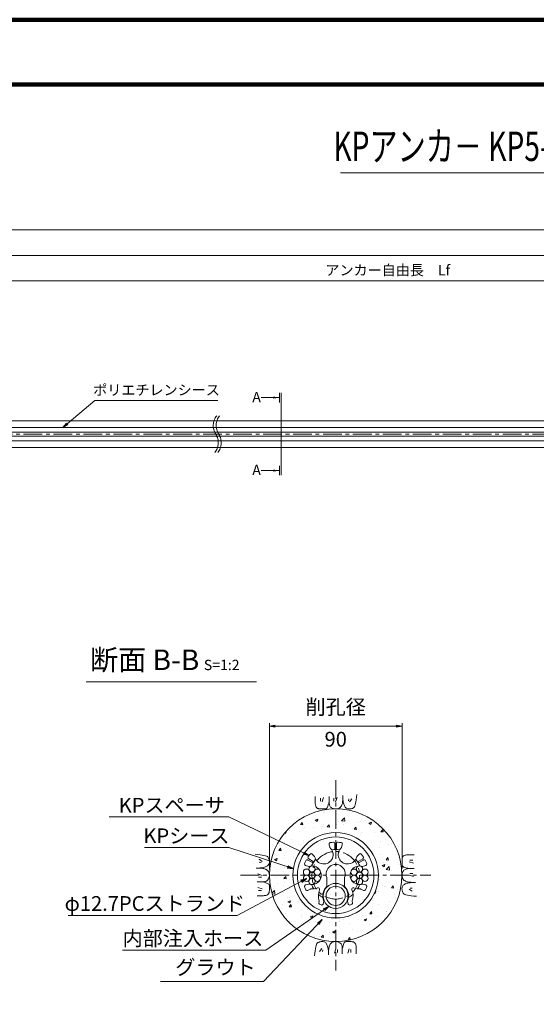
# Model space of a CAD drawing. Units: millimetres. Extents: x 0 to 1162, y 0 to 594.
# Drawn here: x 213 to 388, y 260 to 594 of the extents above; entities that cross this region are included whole.
import ezdxf
from ezdxf.enums import TextEntityAlignment as Align

# ---------------------------------------------------------------- set-up
doc = ezdxf.new("R2010")
doc.units = ezdxf.units.MM
doc.linetypes.add('CENTER', pattern=[101.6, 63.5, -12.7, 12.7, -12.7])
doc.layers.get('Defpoints').update_dxf_attribs({"lineweight": 13})
for name, color, linetype, lineweight in [('C-TTL', 2, 'Continuous', 140), ('D-BMK', 2, 'CENTER', 13), ('D-BYP', 5, 'Continuous', 13), ('D-STR', 1, 'Continuous', 18), ('D-STR-DIM', 7, 'Continuous', 13), ('D-STR-HTXT', 7, 'Continuous', 13), ('D-STR-MTXT', 7, 'Continuous', 13), ('D-STR-STR1', 1, 'Continuous', 18), ('D-STR-STR5', 6, 'Continuous', 13), ('D-STR-STR6', 4, 'Continuous', 18), ('D-STR-STR7', 3, 'Continuous', 18), ('D-STR-TXT', 7, 'Continuous', 13)]:
    doc.layers.add(name, color=color, linetype=linetype, lineweight=lineweight)
doc.styles.add('MSG', font='txt')
doc.styles.add('YOKO_GOTHIC', font='txt')
doc.dimstyles.new('DIM5', dxfattribs={"dimscale": 0, "dimtxt": 3.5, "dimasz": 1, "dimexe": 0.5, "dimexo": 0.5, "dimgap": 0.5, "dimtad": 1, "dimdec": 0, "dimlfac": 5, "dimzin": 0, "dimdsep": 46, "dimtxsty": 'MSG', "dimblk": 'kp5-2mk _OPEN', "dimcen": 0.09, "dimclrd": 256, "dimclre": 256, "dimadec": 0, "dimazin": 0, "dimtfac": 1, "dimtdec": 0, "dimtmove": 2, "dimatfit": 3, "dimldrblk": 'kp5-2mk _OPEN', "dimfxl": 1, "dimtolj": 1, "dimtzin": 0, "dimlwd": -1, "dimlwe": -1, "dimarcsym": 0})

# ---------------------------------------------------------------- blocks, each defined once
blk = doc.blocks.new('kp5-2mk _OPEN')
at = {"color": 0, "linetype": 'ByBlock', "lineweight": -2}
for p, q in [((-1, 0.166667), (0, 0)), ((-1, -0.166667), (0, 0)), ((0, 0), (-1, 0))]:
    blk.add_line(p, q, dxfattribs=at)
blk = doc.blocks.new('*D35')
at = {"layer": 'D-STR-TXT', "transparency": 16777216}
for p, q in [((132.19, 469.8), (132.18, 505.81)), ((135.18, 505.31), (540.67, 505.33)), ((543.67, 469.82), (543.67, 505.83))]:
    blk.add_line(p, q, dxfattribs=at)
at = {"layer": 'Defpoints', "color": 0, "transparency": 16777216}
for p in [(543.67, 505.33), (132.19, 469.3), (543.67, 469.32)]:
    blk.add_point(p, dxfattribs=at)
at = {"layer": 'D-STR-TXT', "transparency": 16777216, "xscale": 3, "yscale": 3, "zscale": 3}
for p, rotation in [((132.18, 505.31), 180.0028336658034), ((543.67, 505.33), 0.002833665803392327)]:
    blk.add_blockref('kp5-2mk _OPEN', p, dxfattribs=dict(at, rotation=rotation))
at = {"layer": 'D-STR-TXT', "color": 0, "transparency": 16777216, "insert": (337.93, 507.58), "char_height": 3.5, "attachment_point": 5, "rotation": 0.0028, "style": 'MSG'}
blk.add_mtext('\\A1;\u3000', dxfattribs=at)
blk = doc.blocks.new('*D24')
at = {"layer": 'D-STR-TXT', "transparency": 16777216}
for p, q in [((132.19, 469.8), (132.18, 514.46)), ((135.18, 513.96), (718.91, 513.98)), ((721.92, 469.82), (721.91, 514.48))]:
    blk.add_line(p, q, dxfattribs=at)
at = {"layer": 'Defpoints', "color": 0, "transparency": 16777216}
for p in [(721.91, 513.98), (132.19, 469.3), (721.92, 469.32)]:
    blk.add_point(p, dxfattribs=at)
at = {"layer": 'D-STR-TXT', "transparency": 16777216, "xscale": 3, "yscale": 3, "zscale": 3}
for p, rotation in [((132.18, 513.96), 180.0019772107594), ((721.91, 513.98), 0.001977210759372534)]:
    blk.add_blockref('kp5-2mk _OPEN', p, dxfattribs=dict(at, rotation=rotation))
at = {"layer": 'D-STR-TXT', "color": 0, "transparency": 16777216, "insert": (427.05, 516.23), "char_height": 3.5, "attachment_point": 5, "rotation": 0.002, "style": 'MSG'}
blk.add_mtext('\\A1;\u3000', dxfattribs=at)
blk = doc.blocks.new('*D65')
at = {"layer": 'D-STR-TXT', "transparency": 16777216}
for p, q in [((111.65, 469.82), (111.65, 523.12)), ((114.65, 522.62), (718.92, 522.62)), ((721.92, 469.82), (721.92, 523.12))]:
    blk.add_line(p, q, dxfattribs=at)
at = {"layer": 'Defpoints', "color": 0, "transparency": 16777216}
for p in [(721.92, 522.62), (111.65, 469.32), (721.92, 469.32)]:
    blk.add_point(p, dxfattribs=at)
at = {"layer": 'D-STR-TXT', "transparency": 16777216, "xscale": 3, "yscale": 3, "zscale": 3, "rotation": 180}
blk.add_blockref('kp5-2mk _OPEN', (111.65, 522.62), dxfattribs=at)
at = {"layer": 'D-STR-TXT', "transparency": 16777216, "xscale": 3, "yscale": 3, "zscale": 3}
blk.add_blockref('kp5-2mk _OPEN', (721.92, 522.62), dxfattribs=at)
at = {"layer": 'D-STR-TXT', "color": 0, "transparency": 16777216, "insert": (416.78, 524.88), "char_height": 3.5, "attachment_point": 5, "style": 'MSG'}
blk.add_mtext('\\A1;\u3000', dxfattribs=at)
blk = doc.blocks.new('kp5-2mk kpsp')
at = {"layer": 'D-STR'}
for p, q in [((-65.14, 315.85), (-64.85, 314.76)), ((-63.14, 316.09), (-63.14, 314.37)), ((-62.64, 316.09), (-62.64, 314.37)), ((-60.64, 315.85), (-60.93, 314.76)), ((-72.05, 310.95), (-70.56, 310.09)), ((-70.84, 312.56), (-70.05, 311.76)), ((-54.94, 312.56), (-55.74, 311.76)), ((-53.73, 310.95), (-55.22, 310.09)), ((-73.09, 308.66), (-72.01, 308.37)), ((-72.3, 310.52), (-70.81, 309.65)), ((-53.48, 310.52), (-54.97, 309.65)), ((-52.7, 308.66), (-53.78, 308.37)), ((-65.89, 304.45), (-65.89, 301.76)), ((-59.89, 304.45), (-59.89, 301.76)), ((-73.09, 302.08), (-72.01, 302.37)), ((-52.7, 302.08), (-53.78, 302.37)), ((-72.3, 300.23), (-71.58, 300.64)), ((-53.48, 300.23), (-54.2, 300.64)), ((-68.5, 296.38), (-68.58, 296.09)), ((-66.89, 296.6), (-67.16, 295.6)), ((-58.89, 296.6), (-58.62, 295.6)), ((-57.28, 296.38), (-57.2, 296.09))]:
    blk.add_line(p, q, dxfattribs=at)
for centre, radius, start, end in [((-66.93, 312.36), 3.17, 190.8883, 49.1117), ((-64.66, 315.98), 0.5, 99.4549, 195), ((-62.89, 305.37), 11.25, 94.0006, 99.4549), ((-63.64, 316.09), 0.5, 0, 94.0006), ((-62.89, 314.37), 0.25, 180, 0), ((-62.14, 316.09), 0.5, 85.9994, 180), ((-62.89, 305.37), 11.25, 80.5451, 85.9994), ((-58.85, 312.36), 3.17, 130.8883, 349.1117), ((-61.13, 315.98), 0.5, 345, 80.5451), ((-71.8, 311.38), 0.5, 145.9994, 240), ((-62.89, 305.37), 11.25, 140.5451, 145.9994), ((-71.19, 312.2), 0.5, 45, 140.5451), ((-62.89, 305.37), 8.75, 141.2689, 158.7311), ((-62.89, 305.37), 8.75, 81.2689, 98.7311), ((-62.89, 305.37), 8.75, 21.2689, 38.7311), ((-54.59, 312.2), 0.5, 39.4549, 135), ((-62.89, 305.37), 11.25, 34.0006, 39.4549), ((-53.98, 311.38), 0.5, 300, 34.0006), ((-72.96, 309.14), 0.5, 159.4549, 255), ((-62.89, 305.37), 11.25, 154.0006, 159.4549), ((-72.55, 310.08), 0.5, 60, 154.0006), ((-70.97, 305.37), 3.17, 250.8883, 109.1117), ((-70.69, 309.87), 0.25, 240, 60), ((-62.89, 305.8), 3.25, 338.9605, 201.0395), ((-54.82, 305.37), 3.17, 70.8883, 289.1117), ((-55.1, 309.87), 0.25, 120, 300), ((-53.23, 310.08), 0.5, 25.9994, 120), ((-62.89, 305.37), 11.25, 20.5451, 25.9994), ((-52.83, 309.14), 0.5, 285, 20.5451), ((-66.39, 304.45), 0.5, 0, 21.0395), ((-59.39, 304.45), 0.5, 158.9605, 180), ((-72.96, 301.6), 0.5, 105, 200.5451), ((-62.89, 305.37), 11.25, 200.5451, 205.9994), ((-70.97, 305.37), 4.67, 265.9452, 294.2033), ((-62.89, 305.37), 8.75, 201.2689, 211.9443), ((-68.85, 300.65), 0.5, 339.0452, 114.2033), ((-62.89, 298.37), 4.38, 135.8854, 203.8955), ((-66.39, 301.76), 0.5, 315.8854, 0), ((-59.39, 301.76), 0.5, 180, 224.1146), ((-62.89, 298.37), 4.38, 336.1045, 44.1146), ((-56.94, 300.65), 0.5, 65.7967, 200.9548), ((-54.82, 305.37), 4.67, 245.7967, 274.0548), ((-62.89, 305.37), 8.75, 328.0557, 338.7311), ((-62.89, 305.37), 11.25, 334.0006, 339.4549), ((-52.83, 301.6), 0.5, 339.4549, 75), ((-72.55, 300.66), 0.5, 205.9994, 300), ((-71.33, 300.21), 0.5, 85.9452, 120), ((-62.89, 298.37), 5.88, 159.0452, 197.0217), ((-62.89, 305.37), 8.75, 228.0081, 240.3137), ((-62.89, 305.37), 8.75, 299.6863, 311.9919), ((-62.89, 298.37), 5.88, 342.9783, 20.9548), ((-54.45, 300.21), 0.5, 60, 94.0548), ((-53.23, 300.66), 0.5, 240, 334.0006), ((-68.1, 295.97), 0.5, 165, 241.0404), ((-68.99, 296.5), 0.5, 345, 17.0217), ((-62.89, 305.37), 11.25, 241.0404, 243.7713), ((-67.64, 295.73), 0.5, 243.7713, 345), ((-58.14, 295.73), 0.5, 195, 296.2287), ((-62.89, 305.37), 11.25, 296.2287, 298.9596), ((-57.69, 295.97), 0.5, 298.9596, 15), ((-56.8, 296.5), 0.5, 162.9783, 195)]:
    blk.add_arc(centre, radius, start, end, dxfattribs=at)
blk = doc.blocks.new('kp5-2mk hose')
at = {"layer": 'D-STR-STR1'}
for radius in [4.25, 3.25]:
    blk.add_circle((175.76, 299.35), radius, dxfattribs=at)
blk = doc.blocks.new('kp5-2mk sh')
at = {"layer": 'D-STR-STR7'}
for radius in [14.5, 13]:
    blk.add_circle((320.24, 303.6), radius, dxfattribs=at)
blk = doc.blocks.new('kp5-2mk wire-b')
at = {"layer": 'D-STR-STR5'}
for centre in [(360.19, 299.73), (362.31, 299.73), (359.13, 297.9), (361.25, 297.9), (363.37, 297.9), (360.19, 296.07), (362.31, 296.07)]:
    blk.add_circle(centre, 1.06, dxfattribs=at)

msp = doc.modelspace()

# ---------------------------------------------------------------- hatches: boundary and pattern name
at = {"layer": 'D-BYP'}
h = msp.add_hatch(dxfattribs=at)
h.set_pattern_fill('AR-CONC', color=256, scale=0.05)
h.paths.add_polyline_path([(297.741, 303.602, 1), (342.741, 303.602, 1)])
h.paths.add_polyline_path([(334.741, 303.602, -1), (305.741, 303.602, -1)], flags=16)
h.paths.add_polyline_path([(333.241, 303.602, -1), (307.241, 303.602, -1)], flags=0)
at = {"layer": 'D-STR-TXT'}
for points in [[(299.084, 466.08), (299.084, 465.38), (301.184, 465.73)], [(299.084, 441.31), (299.084, 440.61), (301.184, 440.96)]]:
    msp.add_hatch(color=256, dxfattribs=at).paths.add_polyline_path(points)

# ---------------------------------------------------------------- linework, layer by layer
at = {"layer": 'C-TTL'}
msp.add_line((22, 572), (819, 572), dxfattribs=at)
msp.add_lwpolyline([(0, 0), (841, 0), (841, 594), (0, 594)], close=True, dxfattribs=at)
at = {"layer": 'D-BMK', "ltscale": 0.1}
for p, q in [((749.018, 453.318), (66.772, 453.318)), ((320.241, 335.884), (320.241, 271.319)), ((287.959, 303.602), (352.524, 303.602))]:
    msp.add_line(p, q, dxfattribs=at)
msp.add_circle((320.241, 303.602), 8.075, dxfattribs=at)
at = {"layer": 'D-BMK'}
for centre, start, end in [((284.006, 456.228), 141.01159, 213.12919), ((285.001, 456.228), 141.01159, 213.12919), ((275.089, 450.408), 321.01159, 33.12919), ((276.084, 450.408), 321.01159, 33.12919)]:
    msp.add_arc(centre, 5.324, start, end, dxfattribs=at)
at = {"layer": 'D-BYP'}
for p, q in [((167.159, 457.818), (364.461, 457.818)), ((364.461, 457.818), (371.518, 457.818)), ((371.518, 457.818), (511.977, 457.818)), ((167.159, 448.818), (364.55, 448.818)), ((364.55, 448.818), (371.607, 448.818)), ((371.607, 448.818), (512.066, 448.818))]:
    msp.add_line(p, q, dxfattribs=at)
at = {"layer": 'D-BYP', "ltscale": 0.05}
for p, q in [((327.305, 330.062), (327.383, 330.978)), ((313.295, 330.287), (313.294, 329.351)), ((313.294, 329.351), (313.294, 328.618)), ((313.294, 328.618), (313.3, 328.145)), ((313.3, 328.145), (313.318, 327.851)), ((313.318, 327.851), (313.349, 327.583)), ((313.349, 327.583), (313.393, 327.34)), ((315.076, 329.787), (315.076, 328.785)), ((316.14, 330.006), (315.639, 328.534)), ((317.607, 327.089), (317.741, 327.521)), ((317.741, 327.521), (317.868, 328.031)), ((317.868, 328.031), (317.99, 328.62)), ((317.991, 330.287), (317.99, 328.62)), ((317.99, 328.62), (318, 328.261)), ((318, 328.261), (318.033, 327.934)), ((318.033, 327.934), (318.088, 327.637)), ((318.088, 327.637), (318.165, 327.371)), ((319.63, 329.787), (319.63, 328.785)), ((320.695, 330.006), (320.194, 328.534)), ((322.356, 327.516), (322.433, 327.724)), ((322.433, 327.724), (322.5, 327.984)), ((322.5, 327.984), (322.557, 328.297)), ((322.557, 328.297), (322.603, 328.661)), ((322.603, 328.661), (322.639, 329.076)), ((322.639, 329.076), (322.665, 329.544)), ((322.665, 329.544), (322.681, 330.064)), ((322.681, 330.064), (322.687, 330.636)), ((322.686, 330.288), (322.686, 330.268)), ((322.686, 330.268), (322.686, 330.249)), ((322.686, 330.249), (322.686, 330.151)), ((322.686, 330.151), (322.686, 330.106)), ((322.686, 330.106), (322.694, 329.653)), ((322.694, 329.653), (322.718, 329.224)), ((322.718, 329.224), (322.758, 328.821)), ((322.758, 328.821), (322.814, 328.441)), ((322.814, 328.441), (322.887, 328.087)), ((322.887, 328.087), (322.975, 327.757)), ((322.975, 327.757), (323.08, 327.451)), ((324.662, 329.536), (324.599, 328.91)), ((325.695, 329.536), (324.912, 328.503)), ((326.879, 327.451), (327.003, 327.946)), ((327.003, 327.946), (327.115, 328.546)), ((327.115, 328.546), (327.216, 329.251)), ((327.216, 329.251), (327.305, 330.062)), ((313.393, 327.34), (313.449, 327.123)), ((313.449, 327.123), (313.517, 326.931)), ((313.517, 326.931), (313.598, 326.765)), ((313.598, 326.765), (313.691, 326.625)), ((313.691, 326.625), (313.801, 326.505)), ((313.801, 326.505), (313.93, 326.402)), ((313.93, 326.402), (314.08, 326.314)), ((314.08, 326.314), (314.249, 326.242)), ((314.249, 326.242), (314.438, 326.186)), ((314.438, 326.186), (314.646, 326.146)), ((314.646, 326.146), (314.875, 326.122)), ((314.875, 326.122), (315.123, 326.113)), ((315.123, 326.113), (315.376, 326.113)), ((315.376, 326.113), (315.618, 326.112)), ((315.618, 326.112), (315.848, 326.112)), ((315.848, 326.112), (316.068, 326.111)), ((316.068, 326.111), (316.277, 326.111)), ((316.277, 326.111), (316.475, 326.11)), ((316.475, 326.11), (316.661, 326.11)), ((316.661, 326.11), (316.837, 326.109)), ((316.837, 326.109), (317.004, 326.148)), ((317.004, 326.148), (317.165, 326.266)), ((317.165, 326.266), (317.318, 326.462)), ((317.318, 326.462), (317.466, 326.736)), ((317.466, 326.736), (317.607, 327.089)), ((318.165, 327.371), (318.264, 327.135)), ((318.264, 327.135), (318.384, 326.931)), ((318.384, 326.931), (318.527, 326.757)), ((318.527, 326.757), (318.692, 326.614)), ((318.692, 326.614), (318.87, 326.494)), ((318.87, 326.494), (319.053, 326.391)), ((319.053, 326.391), (319.24, 326.303)), ((319.24, 326.303), (319.432, 326.231)), ((319.432, 326.231), (319.627, 326.175)), ((319.627, 326.175), (319.828, 326.135)), ((319.828, 326.135), (320.032, 326.11)), ((320.032, 326.11), (320.241, 326.102)), ((320.241, 326.102), (320.447, 326.107)), ((320.447, 326.107), (320.641, 326.122)), ((320.641, 326.122), (320.823, 326.149)), ((320.823, 326.149), (320.993, 326.186)), ((320.993, 326.186), (321.151, 326.234)), ((321.151, 326.234), (321.298, 326.293)), ((321.298, 326.293), (321.433, 326.363)), ((321.433, 326.363), (321.557, 326.443)), ((321.557, 326.443), (321.672, 326.535)), ((321.672, 326.535), (321.783, 326.639)), ((321.783, 326.639), (321.889, 326.755)), ((321.889, 326.755), (321.991, 326.883)), ((321.991, 326.883), (322.089, 327.023)), ((322.089, 327.023), (322.182, 327.175)), ((322.182, 327.175), (322.271, 327.34)), ((322.271, 327.34), (322.356, 327.516)), ((323.08, 327.451), (323.201, 327.17)), ((323.201, 327.17), (323.338, 326.918)), ((323.338, 326.918), (323.491, 326.699)), ((323.491, 326.699), (323.66, 326.514)), ((323.66, 326.514), (323.846, 326.363)), ((323.846, 326.363), (324.047, 326.245)), ((324.047, 326.245), (324.265, 326.16)), ((324.265, 326.16), (324.499, 326.109)), ((324.499, 326.109), (324.749, 326.092)), ((324.749, 326.092), (325.002, 326.099)), ((325.002, 326.099), (325.242, 326.123)), ((325.242, 326.123), (325.471, 326.162)), ((325.471, 326.162), (325.688, 326.217)), ((325.688, 326.217), (325.893, 326.288)), ((325.893, 326.288), (326.087, 326.375)), ((326.087, 326.375), (326.269, 326.478)), ((326.269, 326.478), (326.439, 326.597)), ((326.439, 326.597), (326.597, 326.776)), ((326.597, 326.776), (326.744, 327.061)), ((326.744, 327.061), (326.879, 327.451)), ((293.781, 310.665), (292.866, 310.743)), ((294.592, 310.576), (293.781, 310.665)), ((294.307, 309.055), (295.34, 308.272)), ((294.307, 308.022), (294.933, 307.959)), ((295.297, 310.475), (294.592, 310.576)), ((295.897, 310.363), (295.297, 310.475)), ((296.392, 310.239), (295.897, 310.363)), ((296.782, 310.104), (296.392, 310.239)), ((297.067, 309.957), (296.782, 310.104)), ((297.246, 309.799), (297.067, 309.957)), ((297.365, 309.629), (297.246, 309.799)), ((297.468, 309.447), (297.365, 309.629)), ((297.555, 309.254), (297.468, 309.447)), ((297.626, 309.048), (297.555, 309.254)), ((297.599, 307.408), (297.683, 307.625)), ((297.681, 308.831), (297.626, 309.048)), ((297.72, 308.603), (297.681, 308.831)), ((297.683, 307.625), (297.734, 307.859)), ((297.744, 308.362), (297.72, 308.603)), ((297.734, 307.859), (297.751, 308.11)), ((297.751, 308.11), (297.744, 308.362)), ((342.751, 307.775), (342.75, 307.566)), ((342.75, 307.566), (342.75, 307.369)), ((342.752, 308.226), (342.751, 307.995)), ((342.751, 307.995), (342.751, 307.775)), ((342.753, 308.72), (342.752, 308.467)), ((342.752, 308.467), (342.752, 308.226)), ((342.761, 308.968), (342.753, 308.72)), ((342.786, 309.197), (342.761, 308.968)), ((342.826, 309.406), (342.786, 309.197)), ((342.882, 309.595), (342.826, 309.406)), ((342.954, 309.764), (342.882, 309.595)), ((343.042, 309.913), (342.954, 309.764)), ((343.145, 310.042), (343.042, 309.913)), ((343.264, 310.152), (343.145, 310.042)), ((343.405, 310.245), (343.264, 310.152)), ((343.571, 310.326), (343.405, 310.245)), ((343.762, 310.395), (343.571, 310.326)), ((343.979, 310.451), (343.762, 310.395)), ((344.222, 310.494), (343.979, 310.451)), ((344.491, 310.525), (344.222, 310.494)), ((344.785, 310.543), (344.491, 310.525)), ((345.257, 310.549), (344.785, 310.543)), ((346.645, 307.703), (345.174, 308.204)), ((345.991, 310.549), (345.257, 310.549)), ((346.426, 308.768), (345.424, 308.768)), ((346.927, 310.548), (345.991, 310.549)), ((293.779, 306.042), (293.208, 306.047)), ((293.555, 306.047), (293.575, 306.047)), ((293.575, 306.047), (293.594, 306.047)), ((293.594, 306.047), (293.692, 306.047)), ((293.692, 306.047), (293.738, 306.047)), ((293.738, 306.047), (294.19, 306.054)), ((294.299, 306.026), (293.779, 306.042)), ((294.19, 306.054), (294.619, 306.078)), ((294.767, 306), (294.299, 306.026)), ((294.619, 306.078), (295.023, 306.118)), ((295.183, 305.963), (294.767, 306)), ((295.023, 306.118), (295.402, 306.175)), ((295.547, 305.917), (295.183, 305.963)), ((295.402, 306.175), (295.756, 306.247)), ((295.859, 305.86), (295.547, 305.917)), ((295.756, 306.247), (296.087, 306.335)), ((296.119, 305.793), (295.859, 305.86)), ((296.087, 306.335), (296.392, 306.44)), ((296.327, 305.716), (296.119, 305.793)), ((296.504, 305.631), (296.327, 305.716)), ((296.392, 306.44), (296.674, 306.561)), ((296.668, 305.543), (296.504, 305.631)), ((296.82, 305.449), (296.668, 305.543)), ((296.674, 306.561), (296.926, 306.698)), ((296.96, 305.352), (296.82, 305.449)), ((296.926, 306.698), (297.144, 306.851)), ((297.088, 305.25), (296.96, 305.352)), ((297.204, 305.143), (297.088, 305.25)), ((297.144, 306.851), (297.329, 307.02)), ((297.308, 305.032), (297.204, 305.143)), ((297.4, 304.917), (297.308, 305.032)), ((297.329, 307.02), (297.481, 307.206)), ((297.48, 304.794), (297.4, 304.917)), ((297.55, 304.659), (297.48, 304.794)), ((297.481, 307.206), (297.599, 307.408)), ((297.609, 304.512), (297.55, 304.659)), ((297.657, 304.353), (297.609, 304.512)), ((297.694, 304.183), (297.657, 304.353)), ((297.721, 304.001), (297.694, 304.183)), ((342.75, 307.369), (342.749, 307.182)), ((342.749, 307.182), (342.749, 307.006)), ((342.749, 307.006), (342.788, 306.839)), ((342.814, 304.216), (342.774, 304.016)), ((342.788, 306.839), (342.905, 306.679)), ((342.87, 304.412), (342.814, 304.216)), ((342.942, 304.603), (342.87, 304.412)), ((342.905, 306.679), (343.101, 306.525)), ((343.03, 304.79), (342.942, 304.603)), ((343.134, 304.973), (343.03, 304.79)), ((343.101, 306.525), (343.376, 306.378)), ((343.254, 305.151), (343.134, 304.973)), ((343.397, 305.316), (343.254, 305.151)), ((343.376, 306.378), (343.729, 306.237)), ((343.57, 305.459), (343.397, 305.316)), ((343.775, 305.58), (343.57, 305.459)), ((343.729, 306.237), (344.161, 306.103)), ((344.01, 305.679), (343.775, 305.58)), ((344.276, 305.755), (344.01, 305.679)), ((344.161, 306.103), (344.671, 305.975)), ((344.573, 305.81), (344.276, 305.755)), ((344.901, 305.843), (344.573, 305.81)), ((344.671, 305.975), (345.26, 305.854)), ((345.26, 305.854), (344.901, 305.843)), ((346.926, 305.852), (345.26, 305.854)), ((346.426, 304.213), (345.424, 304.213)), ((293.557, 301.351), (295.223, 301.35)), ((293.838, 304.055), (295.309, 303.554)), ((294.057, 302.991), (295.058, 302.991)), ((295.223, 301.35), (295.582, 301.361)), ((295.812, 301.229), (295.223, 301.35)), ((295.582, 301.361), (295.91, 301.393)), ((296.322, 301.101), (295.812, 301.229)), ((295.91, 301.393), (296.207, 301.448)), ((296.207, 301.448), (296.473, 301.525)), ((296.754, 300.967), (296.322, 301.101)), ((296.473, 301.525), (296.708, 301.624)), ((296.708, 301.624), (296.913, 301.745)), ((297.107, 300.826), (296.754, 300.967)), ((296.913, 301.745), (297.086, 301.888)), ((297.086, 301.888), (297.229, 302.053)), ((297.382, 300.679), (297.107, 300.826)), ((297.229, 302.053), (297.349, 302.231)), ((297.349, 302.231), (297.453, 302.413)), ((297.453, 302.413), (297.54, 302.6)), ((297.54, 302.6), (297.612, 302.792)), ((297.612, 302.792), (297.669, 302.988)), ((297.669, 302.988), (297.709, 303.188)), ((297.709, 303.188), (297.733, 303.393)), ((297.737, 303.807), (297.721, 304.001)), ((297.733, 303.393), (297.741, 303.602)), ((297.741, 303.602), (297.737, 303.807)), ((342.75, 303.811), (342.741, 303.602)), ((342.741, 303.602), (342.746, 303.396)), ((342.746, 303.396), (342.762, 303.203)), ((342.774, 304.016), (342.75, 303.811)), ((342.762, 303.203), (342.789, 303.021)), ((342.789, 303.021), (342.826, 302.85)), ((342.826, 302.85), (342.874, 302.692)), ((342.874, 302.692), (342.933, 302.545)), ((342.933, 302.545), (343.003, 302.41)), ((343.003, 302.41), (343.083, 302.287)), ((343.083, 302.287), (343.175, 302.171)), ((343.175, 302.171), (343.279, 302.061)), ((343.279, 302.061), (343.395, 301.954)), ((343.395, 301.954), (343.523, 301.852)), ((343.523, 301.852), (343.663, 301.754)), ((343.663, 301.754), (343.815, 301.661)), ((343.815, 301.661), (343.979, 301.572)), ((343.979, 301.572), (344.156, 301.488)), ((344.396, 300.868), (344.091, 300.764)), ((344.156, 301.488), (344.364, 301.41)), ((344.364, 301.41), (344.624, 301.343)), ((344.726, 300.957), (344.396, 300.868)), ((344.624, 301.343), (344.936, 301.287)), ((345.081, 301.029), (344.726, 300.957)), ((344.936, 301.287), (345.3, 301.24)), ((345.46, 301.085), (345.081, 301.029)), ((346.645, 303.148), (345.174, 303.649)), ((345.3, 301.24), (345.716, 301.204)), ((345.864, 301.125), (345.46, 301.085)), ((345.716, 301.204), (346.184, 301.178)), ((346.292, 301.149), (345.864, 301.125)), ((346.184, 301.178), (346.704, 301.162)), ((346.745, 301.157), (346.292, 301.149)), ((346.704, 301.162), (347.275, 301.156)), ((346.791, 301.157), (346.745, 301.157)), ((346.889, 301.157), (346.791, 301.157)), ((346.908, 301.157), (346.889, 301.157)), ((346.928, 301.157), (346.908, 301.157)), ((293.838, 299.5), (295.309, 299)), ((294.057, 298.436), (295.058, 298.436)), ((297.578, 300.525), (297.382, 300.679)), ((297.529, 297.44), (297.601, 297.609)), ((297.695, 300.364), (297.578, 300.525)), ((297.601, 297.609), (297.657, 297.798)), ((297.657, 297.798), (297.697, 298.007)), ((297.734, 300.197), (297.695, 300.364)), ((297.697, 298.007), (297.722, 298.235)), ((297.722, 298.235), (297.73, 298.483)), ((297.73, 298.483), (297.731, 298.736)), ((297.731, 298.978), (297.732, 299.209)), ((297.731, 298.736), (297.731, 298.978)), ((297.732, 299.428), (297.733, 299.637)), ((297.732, 299.209), (297.732, 299.428)), ((297.733, 299.835), (297.734, 300.022)), ((297.733, 299.637), (297.733, 299.835)), ((297.734, 300.022), (297.734, 300.197)), ((342.749, 299.344), (342.732, 299.094)), ((342.732, 299.094), (342.739, 298.842)), ((342.739, 298.842), (342.762, 298.601)), ((342.8, 299.578), (342.749, 299.344)), ((342.762, 298.601), (342.802, 298.372)), ((342.884, 299.796), (342.8, 299.578)), ((342.802, 298.372), (342.857, 298.155)), ((342.857, 298.155), (342.928, 297.95)), ((343.002, 299.998), (342.884, 299.796)), ((342.928, 297.95), (343.015, 297.756)), ((343.154, 300.183), (343.002, 299.998)), ((343.015, 297.756), (343.118, 297.575)), ((343.118, 297.575), (343.237, 297.405)), ((343.339, 300.353), (343.154, 300.183)), ((343.557, 300.506), (343.339, 300.353)), ((343.809, 300.643), (343.557, 300.506)), ((344.091, 300.764), (343.809, 300.643)), ((346.176, 298.149), (345.143, 298.931)), ((346.176, 299.182), (345.55, 299.244)), ((293.556, 296.655), (294.492, 296.655)), ((294.492, 296.655), (295.225, 296.654)), ((295.225, 296.654), (295.698, 296.66)), ((295.698, 296.66), (295.992, 296.679)), ((295.992, 296.679), (296.261, 296.71)), ((296.261, 296.71), (296.504, 296.753)), ((296.504, 296.753), (296.721, 296.809)), ((296.721, 296.809), (296.912, 296.877)), ((296.912, 296.877), (297.078, 296.958)), ((297.078, 296.958), (297.218, 297.052)), ((297.218, 297.052), (297.338, 297.161)), ((297.338, 297.161), (297.441, 297.291)), ((297.441, 297.291), (297.529, 297.44)), ((343.237, 297.405), (343.416, 297.246)), ((343.416, 297.246), (343.701, 297.1)), ((343.701, 297.1), (344.091, 296.964)), ((344.091, 296.964), (344.585, 296.841)), ((344.585, 296.841), (345.186, 296.728)), ((345.186, 296.728), (345.891, 296.628)), ((345.891, 296.628), (346.702, 296.538)), ((346.702, 296.538), (347.617, 296.461)), ((314.396, 280.828), (314.214, 280.725)), ((314.59, 280.915), (314.396, 280.828)), ((314.795, 280.987), (314.59, 280.915)), ((315.012, 281.042), (314.795, 280.987)), ((315.241, 281.081), (315.012, 281.042)), ((315.481, 281.104), (315.241, 281.081)), ((315.734, 281.112), (315.481, 281.104)), ((315.984, 281.094), (315.734, 281.112)), ((316.218, 281.043), (315.984, 281.094)), ((316.436, 280.959), (316.218, 281.043)), ((316.637, 280.841), (316.436, 280.959)), ((316.823, 280.69), (316.637, 280.841)), ((318.926, 280.76), (318.811, 280.668)), ((319.05, 280.841), (318.926, 280.76)), ((319.185, 280.91), (319.05, 280.841)), ((319.332, 280.969), (319.185, 280.91)), ((319.49, 281.017), (319.332, 280.969)), ((319.66, 281.055), (319.49, 281.017)), ((319.842, 281.081), (319.66, 281.055)), ((320.036, 281.097), (319.842, 281.081)), ((320.241, 281.102), (320.036, 281.097)), ((320.451, 281.093), (320.241, 281.102)), ((320.655, 281.069), (320.451, 281.093)), ((320.856, 281.029), (320.655, 281.069)), ((321.051, 280.973), (320.856, 281.029)), ((321.243, 280.901), (321.051, 280.973)), ((321.43, 280.813), (321.243, 280.901)), ((321.612, 280.709), (321.43, 280.813)), ((323.165, 280.742), (323.017, 280.467)), ((323.318, 280.938), (323.165, 280.742)), ((323.479, 281.055), (323.318, 280.938)), ((323.646, 281.094), (323.479, 281.055)), ((323.822, 281.094), (323.646, 281.094)), ((324.008, 281.094), (323.822, 281.094)), ((324.206, 281.093), (324.008, 281.094)), ((324.415, 281.093), (324.206, 281.093)), ((324.634, 281.092), (324.415, 281.093)), ((324.865, 281.092), (324.634, 281.092)), ((325.107, 281.091), (324.865, 281.092)), ((325.36, 281.091), (325.107, 281.091)), ((325.608, 281.082), (325.36, 281.091)), ((325.837, 281.058), (325.608, 281.082)), ((326.045, 281.017), (325.837, 281.058)), ((326.234, 280.961), (326.045, 281.017)), ((326.403, 280.889), (326.234, 280.961)), ((326.552, 280.802), (326.403, 280.889)), ((326.682, 280.698), (326.552, 280.802)), ((313.267, 277.952), (313.178, 277.142)), ((313.368, 278.658), (313.267, 277.952)), ((313.48, 279.258), (313.368, 278.658)), ((313.604, 279.753), (313.48, 279.258)), ((313.739, 280.143), (313.604, 279.753)), ((313.886, 280.427), (313.739, 280.143)), ((314.044, 280.607), (313.886, 280.427)), ((314.214, 280.725), (314.044, 280.607)), ((314.788, 277.667), (315.571, 278.701)), ((315.821, 277.667), (315.884, 278.294)), ((316.992, 280.505), (316.823, 280.69)), ((317.145, 280.286), (316.992, 280.505)), ((317.282, 280.034), (317.145, 280.286)), ((317.403, 279.753), (317.282, 280.034)), ((317.508, 279.447), (317.403, 279.753)), ((317.596, 279.117), (317.508, 279.447)), ((317.669, 278.762), (317.596, 279.117)), ((317.725, 278.383), (317.669, 278.762)), ((317.765, 277.979), (317.725, 278.383)), ((317.789, 277.551), (317.765, 277.979)), ((317.797, 277.098), (317.789, 277.551)), ((317.818, 277.659), (317.802, 277.14)), ((317.844, 278.127), (317.818, 277.659)), ((317.88, 278.543), (317.844, 278.127)), ((317.926, 278.907), (317.88, 278.543)), ((317.983, 279.219), (317.926, 278.907)), ((318.05, 279.479), (317.983, 279.219)), ((318.127, 279.688), (318.05, 279.479)), ((318.212, 279.864), (318.127, 279.688)), ((318.301, 280.028), (318.212, 279.864)), ((318.394, 280.18), (318.301, 280.028)), ((318.492, 280.32), (318.394, 280.18)), ((318.594, 280.448), (318.492, 280.32)), ((318.7, 280.564), (318.594, 280.448)), ((318.811, 280.668), (318.7, 280.564)), ((319.788, 277.198), (320.289, 278.669)), ((320.853, 277.417), (320.853, 278.419)), ((321.791, 280.59), (321.612, 280.709)), ((321.956, 280.447), (321.791, 280.59)), ((322.099, 280.273), (321.956, 280.447)), ((322.219, 280.068), (322.099, 280.273)), ((322.318, 279.833), (322.219, 280.068)), ((322.395, 279.567), (322.318, 279.833)), ((322.45, 279.27), (322.395, 279.567)), ((322.483, 278.942), (322.45, 279.27)), ((322.493, 278.584), (322.483, 278.942)), ((322.492, 276.917), (322.493, 278.584)), ((322.615, 279.172), (322.493, 278.584)), ((322.742, 279.683), (322.615, 279.172)), ((322.876, 280.114), (322.742, 279.683)), ((323.017, 280.467), (322.876, 280.114)), ((324.343, 277.198), (324.844, 278.669)), ((325.407, 277.417), (325.407, 278.419)), ((326.792, 280.579), (326.682, 280.698)), ((326.885, 280.439), (326.792, 280.579)), ((326.966, 280.273), (326.885, 280.439)), ((327.034, 280.081), (326.966, 280.273)), ((327.09, 279.864), (327.034, 280.081)), ((327.134, 279.621), (327.09, 279.864)), ((327.165, 279.353), (327.134, 279.621)), ((327.183, 279.058), (327.165, 279.353)), ((327.189, 278.586), (327.183, 279.058)), ((327.188, 276.917), (327.189, 277.852)), ((327.189, 277.852), (327.189, 278.586)), ((313.178, 277.142), (313.1, 276.226)), ((317.802, 277.14), (317.796, 276.568)), ((317.796, 277.052), (317.797, 277.098)), ((317.796, 276.955), (317.796, 277.052)), ((317.796, 276.935), (317.796, 276.955)), ((317.796, 276.916), (317.796, 276.935))]:
    msp.add_line(p, q, dxfattribs=at)
msp.add_circle((320.241, 303.602), 22.5, dxfattribs=at)
at = {"layer": 'D-STR-DIM', "ltscale": 0.05}
for p, q in [((235.602, 369.266), (293.373, 369.266)), ((297.739, 305.705), (297.739, 355.178)), ((342.752, 305.854), (342.752, 355.178)), ((297.739, 354.178), (342.752, 354.178))]:
    msp.add_line(p, q, dxfattribs=at)
at = {"layer": 'D-STR-DIM', "linetype": 'Continuous', "ltscale": 0.05}
for p, q in [((299.739, 354.511), (297.739, 354.178)), ((340.752, 354.511), (342.752, 354.178)), ((299.739, 353.845), (297.739, 354.178)), ((297.739, 354.178), (299.739, 354.178)), ((340.752, 353.845), (342.752, 354.178)), ((342.752, 354.178), (340.752, 354.178))]:
    msp.add_line(p, q, dxfattribs=at)
at = {"layer": 'D-STR-STR6'}
for p, q in [((139.264, 455.549), (533.674, 455.568)), ((139.264, 453.949), (533.674, 453.968)), ((139.264, 452.649), (533.674, 452.668)), ((139.264, 451.049), (533.674, 451.068))]:
    msp.add_line(p, q, dxfattribs=at)
at = {"layer": 'D-STR-TXT'}
for p, q in [((321.872, 542.041), (519.128, 542.041)), ((301.184, 465.73), (295.005, 465.73)), ((301.184, 467.341), (301.184, 464.12)), ((301.701, 467.341), (301.701, 439.349)), ((301.184, 439.349), (301.184, 442.57)), ((301.184, 440.96), (295.005, 440.96))]:
    msp.add_line(p, q, dxfattribs=at)

# ---------------------------------------------------------------- block references
for name, p in [('kp5-2mk sh', (0, 0)), ('kp5-2mk kpsp', (383.133, -1.769)), ('kp5-2mk hose', (144.48, -2.75))]:
    msp.add_blockref(name, p)
for p, rotation in [((610.065, -57.65), 89.99999999999707), ((30.418, 664.853), 269.9999999999971)]:
    msp.add_blockref('kp5-2mk wire-b', p, dxfattribs=dict(rotation=rotation))

# ---------------------------------------------------------------- texts
at = {"layer": 'D-STR-HTXT', "style": 'YOKO_GOTHIC', "width": 0.7}
msp.add_text('KPアンカ－ KP5-2 (目視管理型ヘッドキャップ)', height=10, dxfattribs=at).set_placement((420.411, 551.037), align=Align.MIDDLE_CENTER)
at = {"layer": 'D-STR-HTXT', "style": 'YOKO_GOTHIC'}
msp.add_text('アンカー自由長\u3000Lf', height=3.5, dxfattribs=at).set_placement((337.928, 508.989), align=Align.MIDDLE_CENTER)
for s, height, p in [('ポリエチレンシース', 3.5, (259.445, 465.47)), ('KPスペーサ', 5, (264.63, 323.306)), ('KPシース', 5, (269.604, 312.933)), ('φ12.7PCストランド', 5, (258.86, 289.955)), ('内部注入ホース', 5, (271.799, 278.148)), ('グラウト', 5, (279.449, 268.312))]:
    msp.add_text(s, height=height, dxfattribs=at).set_placement(p, align=Align.BOTTOM_CENTER)
at = {"layer": 'D-STR-HTXT', "ltscale": 0.05, "style": 'YOKO_GOTHIC'}
for s, p in [('削孔径', (320.245, 360.713)), ('90', (320.245, 349.766))]:
    msp.add_text(s, height=5, dxfattribs=at).set_placement(p, align=Align.MIDDLE_CENTER)
at = {"layer": 'D-STR-HTXT', "insert": (236.868, 380.227), "char_height": 5, "attachment_point": 1, "style": 'YOKO_GOTHIC'}
msp.add_mtext_dynamic_manual_height_columns('{\\fMS PGothic|b0|i0|c128|p50;\\H1.4x;断面 B-B\\H0.71429x; \\H0.7x;S=1:2}', width=85.4467, gutter_width=12.5, heights=[0], dxfattribs=at)
at = {"layer": 'D-STR-TXT', "style": 'YOKO_GOTHIC'}
for p in [(291.943, 465.905), (291.943, 441.163)]:
    msp.add_text('A', height=3.5, dxfattribs=at).set_placement(p, align=Align.MIDDLE_LEFT)

# ---------------------------------------------------------------- dimensions: what is measured, and where the dimension line sits
at = {"layer": 'D-STR-TXT'}
for p1, p2, distance, picture, middle in [((111.646, 469.318), (721.916, 469.318), 53.302, '*D65', (416.781, 524.878)), ((132.186, 469.298), (721.916, 469.318), 44.662, '*D24', (427.049, 516.229)), ((132.186, 469.298), (543.675, 469.318), 36.012, '*D35', (337.928, 507.579))]:
    dim = msp.add_aligned_dim(p1=p1, p2=p2, distance=distance, text='\u3000', dimstyle='DIM5', override={"dimscale": 1, "dimasz": 3}, dxfattribs=at)
    dim.commit()
    dim.dimension.update_dxf_attribs({"geometry": picture, "text_midpoint": middle})

# ---------------------------------------------------------------- leaders
at = {"layer": 'D-STR-MTXT'}
for points in [[(227.617, 455.553), (238.562, 464.734), (280.197, 464.734)], [(311.225, 310.329), (283.94, 323.416), (243.366, 323.416)], [(305.824, 305.861), (283.94, 313.043), (255.381, 313.043)], [(310.333, 302.543), (286.864, 289.955), (229.493, 289.955)], [(317.959, 293.017), (296.517, 278.148), (247.921, 278.148)], [(315.652, 288.586), (295.8, 267.507), (260.783, 267.507)]]:
    msp.add_leader(points, dimstyle='DIM5', override={"dimscale": 1, "dimasz": 2}, dxfattribs=at)

doc.saveas('drawing.dxf')
